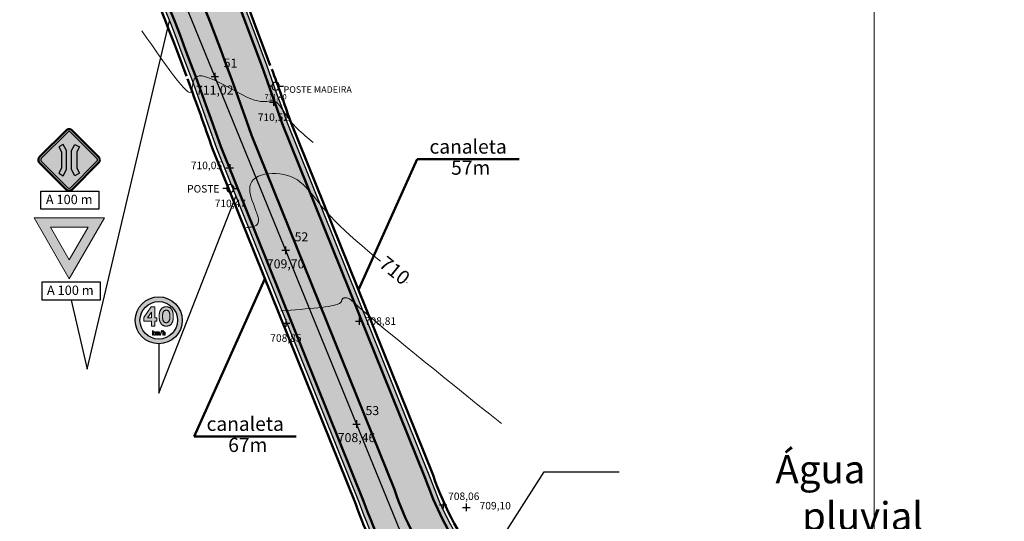
# Model space of a CAD drawing. Units: millimetres. Extents: x 319045 to 326663, y 7484257 to 7487861.
# Drawn here: x 324183 to 324288, y 7484996 to 7485050 of the extents above; entities that cross this region are included whole.
import ezdxf
from ezdxf import colors
from ezdxf.entities.mleader import LeaderData, LeaderLine
from ezdxf.enums import TextEntityAlignment as Align
from ezdxf.math import Vec2, Vec3

# ---------------------------------------------------------------- set-up
doc = ezdxf.new("R2010")
doc.units = ezdxf.units.MM
for name, pattern in [('Contínua', [0]), ('Da Camada', [0]), ('EIXO', [26.5, 10, -1.5, 1, -1.5, 1, -1.5, 10])]:
    doc.linetypes.add(name, pattern=pattern)
doc.layers.get('0').update_dxf_attribs({"linetype": 'Contínua'})
for name, color, linetype in [('$COTA', 4, 'Contínua'), ('$DESCR', 3, 'Contínua'), ('$POINT', 7, 'Contínua'), ('Cerca arame', 252, 'CERCA'), ('eixo da via pavimentada', 230, 'Contínua'), ('ESTRADAS_NAO_PAVIMENTADAS', 30, 'Contínua'), ('hachura asfalto', 252, 'Contínua'), ('LAYOUT - trecho 1', 7, 'Contínua'), ('MAPA_DE_LOCALIZACAO', 7, 'Contínua'), ('POSTE DE CONCRETO', 196, 'Contínua'), ('POSTE DE MADEIRA', 34, 'Contínua'), ('TEXTO', 8, 'Continuous'), ('Traçado geometrico', 74, 'Contínua')]:
    doc.layers.add(name, color=color, linetype=linetype)
for name, color, linetype, lineweight in [('_CURVAS001', 214, 'Contínua', 0), ('_CURVAS002', 181, 'Contínua', 0), ('canaleta de escoamento', 142, 'Contínua', 50), ('canaleta de escoamento grama', 74, 'Contínua', 50), ('faixa de divisa', 52, 'Contínua', 50), ('faixas laterais', 7, 'Contínua', 50), ('placas_impl', 7, 'Continuous', 9)]:
    doc.layers.add(name, color=color, linetype=linetype, lineweight=lineweight)
doc.layers.get('Cerca arame').off()
doc.layers.get('ESTRADAS_NAO_PAVIMENTADAS').off()
doc.styles.add('Padrão', font='simplex.shx')
doc.styles.get("Standard").update_dxf_attribs({"font": 'simplex.shx'})
doc.styles.add('TEXTO DO SELO', font='txt')
doc.linetypes.add('CERCA', pattern='A,5,-1.5,0,[2,linha.shx,S=1.5,R=0,X=0,Y=0],-2,5', length=13.5)

# ---------------------------------------------------------------- blocks, each defined once
blk = doc.blocks.new('PS_POSTE')
at = {"layer": 'MAPA_DE_LOCALIZACAO', "color": 0, "linetype": 'Da Camada'}
blk.add_line((-0.5, 0), (-1, 0), dxfattribs=at)
blk.add_lwpolyline([(0.5, 0), (0.46, 0.19), (0.35, 0.35), (0.19, 0.46), (0, 0.5), (-0.19, 0.46), (-0.35, 0.35), (-0.46, 0.19), (-0.5, 0), (-0.46, -0.19), (-0.35, -0.35), (-0.19, -0.46), (0, -0.5), (0.19, -0.46), (0.35, -0.35), (0.46, -0.19), (0.5, 0), (1, 0)], dxfattribs=at)
blk = doc.blocks.new('Poste de madeira')
at = {"xscale": 1.2, "yscale": 1.2}
blk.add_blockref('PS_POSTE', (0, 0), dxfattribs=at)
at = {"color": 154, "linetype": 'Da Camada', "style": 'Padrão'}
blk.add_attdef('1', (1.2, -1), '', height=1, dxfattribs=at)
at = {"color": 252, "linetype": 'Da Camada', "style": 'Padrão'}
blk.add_attdef('2', text='', height=1, dxfattribs=at).set_placement((0, -1.2), align=Align.TOP_CENTER)
blk = doc.blocks.new('PS_CRUZETA')
at = {"layer": 'MAPA_DE_LOCALIZACAO', "color": 0, "linetype": 'Da Camada'}
for p, q in [((-0.5, 0), (0.5, 0)), ((0, 0.5), (0, -0.5))]:
    blk.add_line(p, q, dxfattribs=at)
blk = doc.blocks.new('ESTRADA NAO PAVIMENTADA')
at = {"xscale": 0.8, "yscale": 0.8}
blk.add_blockref('PS_CRUZETA', (0, 0), dxfattribs=at)
at = {"color": 7, "linetype": 'Da Camada', "style": 'Padrão'}
blk.add_attdef('0', (1.2, 1.2), '', height=0.8, dxfattribs=at)
at = {"color": 30, "linetype": 'Da Camada', "style": 'Padrão'}
blk.add_attdef('1', (1.2, -1), '', height=0.8, dxfattribs=at)
at = {"color": 251, "linetype": 'Da Camada', "style": 'Padrão'}
blk.add_attdef('2', text='', height=0.8, dxfattribs=at).set_placement((0, -1.2), align=Align.TOP_CENTER)
blk = doc.blocks.new('POSTE')
at = {"xscale": 0.8, "yscale": 0.8}
blk.add_blockref('PS_POSTE', (0, 0), dxfattribs=at)
at = {"color": 7, "linetype": 'Da Camada', "style": 'Padrão'}
blk.add_attdef('0', (1.2, 1.2), '', height=0.8, dxfattribs=at)
at = {"color": 154, "linetype": 'Da Camada', "style": 'Padrão'}
blk.add_attdef('1', (1.2, -1), '', height=0.8, dxfattribs=at)
at = {"color": 251, "linetype": 'Da Camada', "style": 'Padrão'}
blk.add_attdef('2', text='', height=0.8, dxfattribs=at).set_placement((0, -1.2), align=Align.TOP_CENTER)
blk = doc.blocks.new('CERCA')
at = {"xscale": 0.8, "yscale": 0.8}
blk.add_blockref('PS_CRUZETA', (0, 0), dxfattribs=at)
at = {"color": 7, "linetype": 'Da Camada', "style": 'Padrão'}
blk.add_attdef('0', (1.2, 1.2), '', height=0.8, dxfattribs=at)
at = {"color": 252, "linetype": 'Da Camada', "style": 'Padrão'}
blk.add_attdef('1', (1.2, -1), '', height=0.8, dxfattribs=at)
at = {"color": 251, "linetype": 'Da Camada', "style": 'Padrão'}
blk.add_attdef('2', text='', height=0.8, dxfattribs=at).set_placement((0, -1.2), align=Align.TOP_CENTER)
blk = doc.blocks.new('STK')
blk.add_blockref('PS_CRUZETA', (0, 0))
at = {"color": 7, "linetype": 'Da Camada', "style": 'TEXTO DO SELO'}
blk.add_attdef('0', (1.2, 1.2), '', height=1.2, dxfattribs=at)
at = {"color": 3, "linetype": 'Da Camada', "style": 'TEXTO DO SELO'}
blk.add_attdef('1', (1.2, -1), '', height=1.2, dxfattribs=at)
at = {"color": 4, "linetype": 'Da Camada', "style": 'TEXTO DO SELO'}
blk.add_attdef('2', text='', height=1.2, dxfattribs=at).set_placement((0, -1.2), align=Align.TOP_CENTER)
blk = doc.blocks.new('A$C0F773456')
h = blk.add_hatch(color=40)
h.paths.add_polyline_path([(1.841, 0.073), (3.255, 1.487, 0.414214), (3.255, 1.841), (1.841, 3.255, 0.414214), (1.487, 3.255), (0.073, 1.841, 0.414214), (0.073, 1.487), (1.487, 0.073, 0.414214)])
h.paths.add_polyline_path([(1.806, 0.109), (3.22, 1.523, 0.414214), (3.22, 1.806), (1.806, 3.22, 0.414214), (1.523, 3.22), (0.109, 1.806, 0.414214), (0.109, 1.523), (1.523, 0.109, 0.414214)], flags=16)
h.paths.add_polyline_path([(1.735, 0.179, -0.414214), (1.594, 0.179), (0.179, 1.594, -0.414214), (0.179, 1.735), (1.594, 3.149, -0.414214), (1.735, 3.149), (3.149, 1.735, -0.414214), (3.149, 1.594)], flags=0)
h.paths.add_polyline_path([(1.976, 0.82), (1.798, 1.146), (1.798, 2.166), (1.976, 2.494), (2.22, 2.36), (2.077, 2.099), (2.077, 1.23), (2.219, 0.957)], flags=0)
h.paths.add_polyline_path([(1.352, 0.82), (1.109, 0.957), (1.251, 1.23), (1.251, 2.099), (1.109, 2.36), (1.352, 2.494), (1.53, 2.166), (1.53, 1.146)], flags=0)
h = blk.add_hatch(color=0)
h.paths.add_polyline_path([(3.22, 1.523, 0.414214), (3.22, 1.806), (1.806, 3.22, 0.414214), (1.523, 3.22), (0.109, 1.806, 0.414214), (0.109, 1.523), (1.523, 0.109, 0.414214), (1.806, 0.109)])
h.paths.add_polyline_path([(1.735, 0.179, -0.414214), (1.594, 0.179), (0.179, 1.594, -0.414214), (0.179, 1.735), (1.594, 3.149, -0.414214), (1.735, 3.149), (3.149, 1.735, -0.414214), (3.149, 1.594)], flags=16)
h.paths.add_polyline_path([(1.976, 0.82), (1.798, 1.146), (1.798, 2.166), (1.976, 2.494), (2.22, 2.36), (2.077, 2.099), (2.077, 1.23), (2.219, 0.957)], flags=0)
h.paths.add_polyline_path([(1.352, 0.82), (1.109, 0.957), (1.251, 1.23), (1.251, 2.099), (1.109, 2.36), (1.352, 2.494), (1.53, 2.166), (1.53, 1.146)], flags=0)
at = {"color": 0}
for points in [[(1.841, 0.073), (3.255, 1.487, 0.414214), (3.255, 1.841), (1.841, 3.255, 0.414214), (1.487, 3.255), (0.073, 1.841, 0.414214), (0.073, 1.487), (1.487, 0.073, 0.414214)], [(1.806, 0.109), (3.22, 1.523, 0.414214), (3.22, 1.806), (1.806, 3.22, 0.414214), (1.523, 3.22), (0.109, 1.806, 0.414214), (0.109, 1.523), (1.523, 0.109, 0.414214)], [(1.735, 0.179), (3.149, 1.594, 0.414214), (3.149, 1.735), (1.735, 3.149, 0.414214), (1.594, 3.149), (0.179, 1.735, 0.414214), (0.179, 1.594), (1.594, 0.179, 0.414214)]]:
    blk.add_lwpolyline(points, format="xyb", close=True, dxfattribs=at)
for points in [[(1.109, 0.957), (1.352, 0.82), (1.53, 1.146), (1.53, 2.166), (1.352, 2.494), (1.109, 2.36), (1.251, 2.099), (1.251, 1.23)], [(2.219, 0.957), (1.976, 0.82), (1.798, 1.146), (1.798, 2.166), (1.976, 2.494), (2.22, 2.36), (2.077, 2.099), (2.077, 1.23)]]:
    blk.add_lwpolyline(points, close=True, dxfattribs=at)
blk = doc.blocks.new('R_02')
h = blk.add_hatch(color=1)
h.paths.add_polyline_path([(0.375, 0.21), (-0.375, 0.21), (0, -0.44)])
h.paths.add_polyline_path([(0.202, 0.11), (-0.202, 0.11), (0, -0.24)], flags=16)
at = {"color": 1}
for points in [[(0.375, 0.21), (-0.375, 0.21), (0, -0.44)], [(0.202, 0.11), (-0.202, 0.11), (0, -0.24)]]:
    blk.add_lwpolyline(points, close=True, dxfattribs=at)
blk = doc.blocks.new('A$C592A0006')
h = blk.add_hatch(color=1)
edge = h.paths.add_edge_path()
edge.add_arc((1.25, 1.25), 1.25, 0, 360)
edge = h.paths.add_edge_path(flags=17)
edge.add_arc((1.25, 1.25), 1, 0, 360)
h = blk.add_hatch(color=256)
h.paths.add_polyline_path([(1.039, 1.198), (1.145, 1.198), (1.145, 1.379), (1.039, 1.379), (1.039, 1.964), (0.84, 1.964), (0.459, 1.391), (0.459, 1.198), (0.858, 1.198), (0.858, 0.944), (1.039, 0.944)])
h.paths.add_polyline_path([(0.858, 1.379), (0.858, 1.692), (0.653, 1.379)], flags=16)
h = blk.add_hatch(color=256)
h.paths.add_polyline_path([(1.31, 1.191), (1.317, 1.174), (1.323, 1.158), (1.33, 1.142), (1.338, 1.127), (1.346, 1.112), (1.354, 1.098), (1.363, 1.085), (1.372, 1.072), (1.383, 1.058), (1.396, 1.043), (1.409, 1.03), (1.422, 1.017), (1.436, 1.006), (1.451, 0.995), (1.466, 0.985), (1.482, 0.976), (1.498, 0.969), (1.515, 0.962), (1.533, 0.956), (1.551, 0.95), (1.569, 0.946), (1.588, 0.943), (1.608, 0.941), (1.628, 0.939), (1.649, 0.939), (1.658, 0.939), (1.679, 0.94), (1.7, 0.941), (1.72, 0.944), (1.739, 0.947), (1.758, 0.951), (1.776, 0.957), (1.793, 0.963), (1.81, 0.97), (1.826, 0.978), (1.842, 0.986), (1.856, 0.996), (1.871, 1.007), (1.884, 1.018), (1.897, 1.031), (1.909, 1.044), (1.921, 1.058), (1.932, 1.074), (1.938, 1.082), (1.946, 1.096), (1.954, 1.11), (1.962, 1.124), (1.969, 1.139), (1.976, 1.155), (1.982, 1.171), (1.988, 1.188), (1.993, 1.205), (1.998, 1.223), (2.003, 1.241), (2.007, 1.26), (2.01, 1.28), (2.014, 1.3), (2.016, 1.32), (2.019, 1.341), (2.021, 1.363), (2.022, 1.385), (2.023, 1.408), (2.024, 1.431), (2.024, 1.455), (2.024, 1.471), (2.024, 1.495), (2.023, 1.518), (2.021, 1.54), (2.019, 1.562), (2.017, 1.583), (2.014, 1.603), (2.011, 1.623), (2.008, 1.643), (2.004, 1.662), (1.999, 1.681), (1.994, 1.699), (1.989, 1.716), (1.983, 1.733), (1.977, 1.749), (1.97, 1.765), (1.963, 1.78), (1.956, 1.795), (1.948, 1.809), (1.939, 1.823), (1.93, 1.836), (1.927, 1.84), (1.916, 1.855), (1.904, 1.869), (1.891, 1.882), (1.878, 1.894), (1.864, 1.905), (1.85, 1.915), (1.835, 1.924), (1.819, 1.933), (1.802, 1.94), (1.785, 1.947), (1.768, 1.953), (1.749, 1.958), (1.731, 1.962), (1.711, 1.965), (1.691, 1.967), (1.67, 1.968), (1.649, 1.969), (1.644, 1.969), (1.623, 1.968), (1.602, 1.967), (1.582, 1.965), (1.563, 1.961), (1.544, 1.957), (1.526, 1.952), (1.509, 1.946), (1.492, 1.939), (1.476, 1.931), (1.46, 1.923), (1.445, 1.913), (1.43, 1.902), (1.416, 1.891), (1.403, 1.879), (1.39, 1.865), (1.378, 1.851), (1.367, 1.836), (1.36, 1.826), (1.351, 1.813), (1.343, 1.799), (1.335, 1.784), (1.328, 1.769), (1.321, 1.753), (1.315, 1.737), (1.309, 1.721), (1.303, 1.703), (1.298, 1.686), (1.293, 1.667), (1.289, 1.649), (1.285, 1.629), (1.282, 1.609), (1.279, 1.589), (1.277, 1.568), (1.275, 1.546), (1.273, 1.524), (1.272, 1.502), (1.271, 1.478), (1.271, 1.455), (1.271, 1.433), (1.272, 1.41), (1.273, 1.387), (1.275, 1.365), (1.277, 1.344), (1.28, 1.323), (1.283, 1.302), (1.286, 1.282), (1.29, 1.263), (1.295, 1.244), (1.299, 1.226), (1.305, 1.208)])
h.paths.add_polyline_path([(1.452, 1.473), (1.455, 1.538), (1.462, 1.598), (1.477, 1.66), (1.504, 1.717), (1.542, 1.758), (1.589, 1.782), (1.646, 1.79), (1.704, 1.783), (1.753, 1.762), (1.792, 1.723), (1.814, 1.675), (1.828, 1.627), (1.838, 1.569), (1.843, 1.501), (1.844, 1.434), (1.841, 1.369), (1.831, 1.297), (1.811, 1.231), (1.78, 1.178), (1.739, 1.141), (1.688, 1.121), (1.623, 1.119), (1.567, 1.136), (1.524, 1.168), (1.493, 1.214), (1.474, 1.262), (1.461, 1.317), (1.454, 1.381), (1.451, 1.444), (1.453, 1.513), (1.459, 1.579), (1.472, 1.644), (1.495, 1.702), (1.528, 1.746), (1.572, 1.776), (1.626, 1.789), (1.687, 1.787), (1.739, 1.77), (1.78, 1.738), (1.807, 1.694), (1.824, 1.644), (1.835, 1.591), (1.841, 1.538), (1.844, 1.477), (1.843, 1.411), (1.839, 1.35), (1.827, 1.28), (1.804, 1.214), (1.767, 1.163), (1.723, 1.133), (1.665, 1.118), (1.601, 1.123), (1.552, 1.145), (1.51, 1.185), (1.484, 1.233), (1.469, 1.281), (1.458, 1.336), (1.452, 1.405)], flags=16)
for points in [[(0.954, 0.586), (0.954, 0.7), (0.914, 0.676), (0.914, 0.466), (0.954, 0.466), (0.954, 0.525), (0.967, 0.541), (1.004, 0.466), (1.048, 0.466), (0.995, 0.573), (1.044, 0.633), (0.993, 0.633)], [(1.113, 0.585), (1.12, 0.596), (1.125, 0.599), (1.138, 0.602), (1.144, 0.602), (1.156, 0.596), (1.16, 0.588), (1.163, 0.573), (1.163, 0.466), (1.202, 0.466), (1.202, 0.574), (1.203, 0.583), (1.208, 0.594), (1.217, 0.601), (1.229, 0.603), (1.235, 0.603), (1.246, 0.598), (1.252, 0.588), (1.254, 0.574), (1.254, 0.466), (1.294, 0.466), (1.294, 0.58), (1.293, 0.59), (1.29, 0.604), (1.285, 0.616), (1.277, 0.626), (1.272, 0.631), (1.26, 0.637), (1.247, 0.641), (1.232, 0.643), (1.232, 0.643), (1.217, 0.642), (1.204, 0.639), (1.197, 0.636), (1.187, 0.627), (1.176, 0.636), (1.164, 0.641), (1.151, 0.643), (1.15, 0.643), (1.135, 0.641), (1.122, 0.636), (1.112, 0.629), (1.112, 0.64), (1.072, 0.64), (1.072, 0.466), (1.112, 0.466), (1.112, 0.574)], [(1.435, 0.712), (1.402, 0.712), (1.317, 0.451), (1.35, 0.451)], [(1.459, 0.466), (1.498, 0.466), (1.498, 0.574), (1.5, 0.583), (1.507, 0.595), (1.511, 0.599), (1.524, 0.603), (1.53, 0.602), (1.542, 0.594), (1.546, 0.587), (1.549, 0.574), (1.549, 0.466), (1.589, 0.466), (1.589, 0.578), (1.588, 0.591), (1.585, 0.604), (1.581, 0.613), (1.574, 0.624), (1.568, 0.63), (1.556, 0.638), (1.549, 0.64), (1.535, 0.642), (1.52, 0.641), (1.508, 0.635), (1.498, 0.627), (1.498, 0.7), (1.459, 0.675)]]:
    blk.add_hatch(color=256).paths.add_polyline_path(points)
at = {"color": 7, "lineweight": 0}
for points in [[(1.039, 1.964), (0.84, 1.964), (0.459, 1.391), (0.459, 1.198), (0.858, 1.198), (0.858, 0.944), (1.039, 0.944), (1.039, 1.198), (1.145, 1.198), (1.145, 1.379), (1.039, 1.379)], [(0.858, 1.379), (0.653, 1.379), (0.858, 1.692)], [(0.858, 1.692), (0.858, 1.379), (0.653, 1.379), (0.858, 1.379)], [(1.039, 1.379), (1.039, 1.964)], [(1.649, 1.969), (1.645, 1.969), (1.644, 1.969), (1.623, 1.968), (1.602, 1.967), (1.582, 1.965), (1.563, 1.961), (1.544, 1.957), (1.526, 1.952), (1.509, 1.946), (1.492, 1.939), (1.476, 1.931), (1.46, 1.923), (1.445, 1.913), (1.43, 1.902), (1.416, 1.891), (1.403, 1.879), (1.39, 1.865), (1.378, 1.851), (1.367, 1.836), (1.36, 1.826), (1.351, 1.813), (1.343, 1.799), (1.335, 1.784), (1.328, 1.769), (1.321, 1.753), (1.315, 1.737), (1.309, 1.721), (1.303, 1.703), (1.298, 1.686), (1.293, 1.667), (1.289, 1.649), (1.285, 1.629), (1.282, 1.609), (1.279, 1.589), (1.277, 1.568), (1.275, 1.546), (1.273, 1.524), (1.272, 1.502), (1.271, 1.478), (1.271, 1.455), (1.271, 1.433), (1.272, 1.41), (1.273, 1.387), (1.275, 1.365), (1.277, 1.344), (1.28, 1.323), (1.283, 1.302), (1.286, 1.282), (1.29, 1.263), (1.295, 1.244), (1.299, 1.226), (1.305, 1.208), (1.31, 1.191), (1.317, 1.174), (1.323, 1.158), (1.33, 1.142), (1.338, 1.127), (1.346, 1.112)], [(1.346, 1.112), (1.354, 1.098), (1.363, 1.085), (1.372, 1.072), (1.383, 1.058), (1.396, 1.043), (1.409, 1.03), (1.422, 1.017), (1.436, 1.006), (1.451, 0.995), (1.466, 0.985), (1.482, 0.976), (1.498, 0.969), (1.515, 0.962), (1.533, 0.956), (1.551, 0.95), (1.569, 0.946), (1.588, 0.943), (1.608, 0.941), (1.628, 0.939), (1.649, 0.939), (1.652, 0.939), (1.658, 0.939), (1.679, 0.94), (1.7, 0.941), (1.72, 0.944), (1.739, 0.947), (1.758, 0.951), (1.776, 0.957), (1.793, 0.963), (1.81, 0.97), (1.826, 0.978), (1.842, 0.986), (1.856, 0.996), (1.871, 1.007), (1.884, 1.018), (1.897, 1.031), (1.909, 1.044), (1.921, 1.058), (1.932, 1.074), (1.938, 1.082), (1.946, 1.096), (1.954, 1.11), (1.962, 1.124), (1.969, 1.139), (1.976, 1.155), (1.982, 1.171), (1.988, 1.188), (1.993, 1.205), (1.998, 1.223), (2.003, 1.241), (2.007, 1.26), (2.01, 1.28), (2.014, 1.3), (2.016, 1.32), (2.019, 1.341), (2.021, 1.363), (2.022, 1.385), (2.023, 1.408), (2.024, 1.431), (2.024, 1.455), (2.024, 1.471), (2.024, 1.495), (2.023, 1.518), (2.021, 1.54), (2.019, 1.562), (2.017, 1.583), (2.014, 1.603), (2.011, 1.623), (2.008, 1.643), (2.004, 1.662), (1.999, 1.681), (1.994, 1.699), (1.989, 1.716), (1.983, 1.733), (1.977, 1.749), (1.97, 1.765), (1.963, 1.78), (1.956, 1.795)], [(1.649, 1.12), (1.64, 1.12), (1.621, 1.122), (1.602, 1.125), (1.585, 1.13), (1.568, 1.138), (1.553, 1.147), (1.539, 1.158), (1.525, 1.17), (1.513, 1.185), (1.501, 1.201), (1.498, 1.207), (1.491, 1.219), (1.485, 1.233), (1.479, 1.248), (1.474, 1.264), (1.469, 1.281), (1.465, 1.299), (1.462, 1.318), (1.459, 1.338), (1.456, 1.359), (1.454, 1.381), (1.453, 1.404), (1.452, 1.428), (1.452, 1.453), (1.452, 1.465), (1.452, 1.49), (1.453, 1.513), (1.455, 1.536), (1.457, 1.557), (1.46, 1.578), (1.463, 1.598), (1.467, 1.616), (1.471, 1.634), (1.475, 1.65), (1.481, 1.666), (1.486, 1.68), (1.493, 1.694), (1.5, 1.707), (1.505, 1.716), (1.517, 1.731), (1.529, 1.744), (1.543, 1.756), (1.557, 1.766), (1.573, 1.774), (1.59, 1.78), (1.609, 1.785), (1.628, 1.787), (1.649, 1.788)], [(1.956, 1.795), (1.948, 1.809), (1.939, 1.823), (1.93, 1.836), (1.927, 1.84), (1.916, 1.855), (1.904, 1.869), (1.891, 1.882), (1.878, 1.894), (1.864, 1.905), (1.85, 1.915), (1.835, 1.924), (1.819, 1.933), (1.802, 1.94), (1.785, 1.947), (1.768, 1.953), (1.749, 1.958), (1.731, 1.962), (1.711, 1.965), (1.691, 1.967), (1.67, 1.968), (1.649, 1.969)], [(1.649, 1.788), (1.664, 1.788), (1.684, 1.786), (1.703, 1.782), (1.721, 1.776), (1.737, 1.769), (1.752, 1.76), (1.766, 1.749), (1.778, 1.737), (1.789, 1.723), (1.799, 1.707), (1.802, 1.701), (1.808, 1.688), (1.814, 1.674), (1.819, 1.659), (1.823, 1.643), (1.828, 1.626), (1.831, 1.608), (1.835, 1.589), (1.837, 1.569), (1.84, 1.548), (1.841, 1.525), (1.842, 1.502), (1.843, 1.478), (1.844, 1.453), (1.843, 1.442), (1.843, 1.417), (1.842, 1.394), (1.84, 1.371), (1.838, 1.35), (1.835, 1.329), (1.832, 1.309), (1.828, 1.291), (1.824, 1.273), (1.819, 1.257), (1.813, 1.241), (1.807, 1.227), (1.801, 1.214), (1.794, 1.201), (1.79, 1.195), (1.778, 1.179), (1.766, 1.165), (1.752, 1.153), (1.738, 1.143), (1.722, 1.135), (1.705, 1.128), (1.687, 1.123), (1.668, 1.121), (1.649, 1.12)], [(0.954, 0.7), (0.914, 0.676), (0.914, 0.466), (0.954, 0.466), (0.954, 0.525), (0.967, 0.541)], [(0.954, 0.586), (0.954, 0.7)], [(1.044, 0.633), (0.993, 0.633), (0.954, 0.586)], [(0.967, 0.541), (1.004, 0.466), (1.048, 0.466), (0.995, 0.573)], [(0.967, 0.541), (1.004, 0.466), (1.048, 0.466), (0.995, 0.573)], [(0.995, 0.573), (1.044, 0.633)], [(1.112, 0.64), (1.072, 0.64), (1.072, 0.466), (1.112, 0.466), (1.112, 0.574), (1.113, 0.585), (1.12, 0.596), (1.125, 0.599), (1.138, 0.602)], [(1.151, 0.643), (1.15, 0.643), (1.135, 0.641), (1.122, 0.636), (1.112, 0.629)], [(1.112, 0.629), (1.112, 0.64)], [(1.138, 0.602), (1.144, 0.602), (1.156, 0.596), (1.16, 0.588), (1.163, 0.573), (1.163, 0.466), (1.202, 0.466), (1.202, 0.574), (1.203, 0.583), (1.208, 0.594), (1.217, 0.601), (1.229, 0.603)], [(1.138, 0.602), (1.144, 0.602), (1.156, 0.596), (1.16, 0.588), (1.163, 0.573), (1.163, 0.466), (1.202, 0.466), (1.202, 0.574), (1.203, 0.583), (1.208, 0.594), (1.217, 0.601), (1.229, 0.603)], [(1.187, 0.627), (1.176, 0.636), (1.164, 0.641), (1.151, 0.643)], [(1.232, 0.643), (1.232, 0.643), (1.217, 0.642), (1.204, 0.639), (1.197, 0.636), (1.187, 0.627)], [(1.229, 0.603), (1.235, 0.603), (1.246, 0.598), (1.252, 0.588), (1.254, 0.574), (1.254, 0.466), (1.294, 0.466), (1.294, 0.58), (1.293, 0.59), (1.29, 0.604)], [(1.229, 0.603), (1.235, 0.603), (1.246, 0.598), (1.252, 0.588), (1.254, 0.574), (1.254, 0.466), (1.294, 0.466), (1.294, 0.58), (1.293, 0.59), (1.29, 0.604)], [(1.277, 0.626), (1.272, 0.631), (1.26, 0.637), (1.247, 0.641), (1.232, 0.643)], [(1.29, 0.604), (1.285, 0.616), (1.277, 0.626)], [(1.498, 0.7), (1.459, 0.675), (1.459, 0.466), (1.498, 0.466), (1.498, 0.574), (1.5, 0.583), (1.507, 0.595), (1.511, 0.599), (1.524, 0.603)], [(1.498, 0.627), (1.498, 0.7)], [(1.535, 0.642), (1.52, 0.641), (1.508, 0.635), (1.498, 0.627)], [(1.524, 0.603), (1.53, 0.602), (1.542, 0.594), (1.546, 0.587), (1.549, 0.574), (1.549, 0.466), (1.589, 0.466), (1.589, 0.578), (1.588, 0.591), (1.585, 0.604)], [(1.524, 0.603), (1.53, 0.602), (1.542, 0.594), (1.546, 0.587), (1.549, 0.574), (1.549, 0.466), (1.589, 0.466), (1.589, 0.578), (1.588, 0.591), (1.585, 0.604)], [(1.574, 0.624), (1.568, 0.63), (1.556, 0.638), (1.549, 0.64), (1.535, 0.642)], [(1.585, 0.604), (1.581, 0.613), (1.574, 0.624)]]:
    blk.add_lwpolyline(points, dxfattribs=at)
blk.add_lwpolyline([(1.317, 0.451), (1.402, 0.712), (1.435, 0.712), (1.35, 0.451), (1.317, 0.451)], close=True, dxfattribs=at)
at = {"color": 1}
for radius in [1.25, 1]:
    blk.add_circle((1.25, 1.25), radius, dxfattribs=at)

msp = doc.modelspace()

# ---------------------------------------------------------------- hatches: boundary and pattern name
at = {"layer": 'hachura asfalto'}
h = msp.add_hatch(color=256, dxfattribs=at)
h.dxf.hatch_style = 1
h.paths.add_polyline_path([(324140.411, 7485160.485, -0.0039255), (324119.389, 7485189.357, -0.0098913), (324094.494, 7485225.12), (324090.131, 7485217.258, 0.0089573), (324112.899, 7485184.679, 0.003924), (324133.988, 7485155.715, -0.0035949), (324162.753, 7485116.519, -0.0258567), (324184.547, 7485082.311, -0.0337971), (324204.251, 7485035.912), (324219.476, 7484998.127, 0.1330909), (324232.257, 7484979.484), (324244.101, 7484969.519), (324249.252, 7484975.64), (324237.77, 7484985.3, -0.1374681), (324226.97, 7485000.935), (324211.744, 7485038.721, 0.0337895), (324191.599, 7485086.094, 0.0259901), (324169.253, 7485121.184, 0.003596)])

# ---------------------------------------------------------------- linework, layer by layer
for p, q in [((324190.47, 7485012.352), (324199.243, 7485049.488)), ((324198.133, 7485009.805), (324206.317, 7485030.786)), ((324188.768, 7485019.737), (324190.47, 7485012.352)), ((324198.111, 7485015.076), (324198.133, 7485009.805))]:
    msp.add_line(p, q)
for points in [[(324185.557, 7485031.347), (324191.743, 7485031.347), (324191.743, 7485029.414), (324185.557, 7485029.414)], [(324185.674, 7485021.669), (324191.861, 7485021.669), (324191.861, 7485019.737), (324185.674, 7485019.737)]]:
    msp.add_lwpolyline(points, close=True)
at = {"layer": '_CURVAS001', "linetype": 'Da Camada'}
for points in [[(324221.744, 7485023.865), (324221.065, 7485024.426), (324220.395, 7485024.987), (324219.745, 7485025.54), (324219.118, 7485026.084), (324218.518, 7485026.618), (324217.948, 7485027.141), (324217.41, 7485027.651), (324216.909, 7485028.146), (324216.448, 7485028.627), (324216.027, 7485029.091), (324215.642, 7485029.537), (324215.287, 7485029.963), (324214.957, 7485030.37), (324214.646, 7485030.755), (324214.349, 7485031.116), (324214.061, 7485031.453), (324213.775, 7485031.765), (324213.487, 7485032.05), (324213.191, 7485032.306), (324212.881, 7485032.533), (324212.553, 7485032.729), (324212.2, 7485032.893), (324211.823, 7485033.024), (324211.428, 7485033.123), (324211.022, 7485033.19), (324210.612, 7485033.224), (324210.205, 7485033.227), (324209.808, 7485033.198), (324209.429, 7485033.138), (324209.074, 7485033.047), (324208.75, 7485032.926), (324208.464, 7485032.774), (324208.223, 7485032.592), (324208.035, 7485032.38), (324207.905, 7485032.138), (324207.833, 7485031.87), (324207.811, 7485031.581), (324207.831, 7485031.274), (324207.887, 7485030.955), (324207.97, 7485030.629), (324208.073, 7485030.301), (324208.189, 7485029.975), (324208.311, 7485029.656), (324208.43, 7485029.35), (324208.539, 7485029.06), (324208.631, 7485028.792), (324208.698, 7485028.551), (324208.735, 7485028.34), (324208.739, 7485028.16), (324208.715, 7485028.008), (324208.664, 7485027.881), (324208.589, 7485027.777), (324208.494, 7485027.694), (324208.38, 7485027.628), (324208.25, 7485027.577), (324208.108, 7485027.539), (324207.954, 7485027.511), (324207.793, 7485027.491), (324207.626, 7485027.475), (324207.457, 7485027.463)], [(324224.595, 7485021.553), (324224.518, 7485021.615)]]:
    msp.add_lwpolyline(points, dxfattribs=at)
at = {"layer": '_CURVAS002', "linetype": 'Da Camada'}
for points in [[(324214.569, 7485036.54), (324214.35, 7485036.717), (324214.132, 7485036.894), (324213.915, 7485037.072), (324213.7, 7485037.252), (324213.488, 7485037.434), (324213.279, 7485037.619), (324213.074, 7485037.808), (324212.874, 7485038), (324212.679, 7485038.197), (324212.49, 7485038.399), (324212.307, 7485038.606), (324212.132, 7485038.82), (324211.965, 7485039.04), (324211.805, 7485039.263), (324211.651, 7485039.486), (324211.504, 7485039.706), (324211.363, 7485039.919), (324211.227, 7485040.122), (324211.095, 7485040.31), (324210.967, 7485040.482), (324210.842, 7485040.634), (324210.72, 7485040.762), (324210.6, 7485040.862), (324210.482, 7485040.932), (324210.364, 7485040.969), (324210.242, 7485040.98), (324210.114, 7485040.97), (324209.974, 7485040.949), (324209.818, 7485040.922), (324209.642, 7485040.897), (324209.443, 7485040.881), (324209.215, 7485040.881), (324208.954, 7485040.904), (324208.658, 7485040.958), (324208.32, 7485041.05), (324207.938, 7485041.187), (324207.509, 7485041.373), (324207.041, 7485041.6), (324206.544, 7485041.856), (324206.028, 7485042.13), (324205.503, 7485042.412), (324204.98, 7485042.69), (324204.467, 7485042.952), (324203.976, 7485043.187), (324203.517, 7485043.385), (324203.099, 7485043.533), (324202.732, 7485043.621), (324202.427, 7485043.637), (324202.19, 7485043.575), (324202.014, 7485043.445), (324201.888, 7485043.264), (324201.802, 7485043.047), (324201.744, 7485042.811), (324201.705, 7485042.57), (324201.673, 7485042.341), (324201.637, 7485042.139), (324201.587, 7485041.981), (324201.513, 7485041.881), (324201.403, 7485041.856), (324201.246, 7485041.922), (324201.035, 7485042.089), (324200.773, 7485042.354), (324200.462, 7485042.708), (324200.109, 7485043.141), (324199.718, 7485043.645), (324199.294, 7485044.211), (324198.841, 7485044.83), (324198.365, 7485045.493), (324197.869, 7485046.192), (324197.36, 7485046.917), (324196.84, 7485047.66), (324196.316, 7485048.412)], [(324234.621, 7485006.565), (324233.387, 7485007.559), (324232.162, 7485008.547), (324230.951, 7485009.523), (324229.762, 7485010.483), (324228.602, 7485011.419), (324227.48, 7485012.327), (324226.401, 7485013.201), (324225.374, 7485014.035), (324224.406, 7485014.823), (324223.504, 7485015.559), (324222.676, 7485016.239), (324221.929, 7485016.856), (324221.27, 7485017.404), (324220.702, 7485017.881), (324220.22, 7485018.291), (324219.815, 7485018.64), (324219.479, 7485018.933), (324219.205, 7485019.175), (324218.986, 7485019.371), (324218.812, 7485019.527), (324218.678, 7485019.648), (324218.575, 7485019.74), (324218.495, 7485019.807), (324218.43, 7485019.855), (324218.374, 7485019.89), (324218.318, 7485019.916), (324218.258, 7485019.937), (324218.196, 7485019.953), (324218.131, 7485019.963), (324218.066, 7485019.969), (324218.002, 7485019.969), (324217.939, 7485019.964), (324217.879, 7485019.955), (324217.823, 7485019.941), (324217.772, 7485019.921), (324217.726, 7485019.897), (324217.688, 7485019.869), (324217.659, 7485019.835), (324217.638, 7485019.797), (324217.625, 7485019.754), (324217.614, 7485019.708), (324217.602, 7485019.658), (324217.585, 7485019.606), (324217.558, 7485019.551), (324217.517, 7485019.495), (324217.458, 7485019.438), (324217.376, 7485019.38), (324217.268, 7485019.322), (324217.128, 7485019.265), (324216.953, 7485019.209), (324216.739, 7485019.155), (324216.481, 7485019.102), (324216.182, 7485019.052), (324215.844, 7485019.003), (324215.471, 7485018.957), (324215.067, 7485018.912), (324214.635, 7485018.868), (324214.179, 7485018.826), (324213.701, 7485018.785), (324213.206, 7485018.744), (324212.697, 7485018.705), (324212.178, 7485018.665), (324211.652, 7485018.627), (324211.122, 7485018.588)]]:
    msp.add_lwpolyline(points, dxfattribs=at)
at = {"layer": 'canaleta de escoamento'}
for p, q in [((324219.39, 7485020.816), (324225.642, 7485034.746)), ((324225.642, 7485034.746), (324236.519, 7485034.746)), ((324209.427, 7485021.997), (324201.888, 7485005.199)), ((324201.888, 7485005.199), (324212.765, 7485005.199))]:
    msp.add_line(p, q, dxfattribs=at)
for points in [[(324210.172, 7485044.328, -0.0038008), (324212.119, 7485038.861), (324227.345, 7485001.075, 0.0811033), (324232.653, 7484991.191, 0.0811033)], [(324201.171, 7485043.306, -0.0053667), (324203.876, 7485035.771), (324219.102, 7484997.986, 0.1082783), (324228.896, 7484982.092, 0.1082783)]]:
    msp.add_lwpolyline(points, format="xyb", dxfattribs=at)
at = {"layer": 'canaleta de escoamento grama'}
for points in [[(324170.627, 7485119.937, -0.0247836), (324191.877, 7485086.389, -0.0297751), (324209.988, 7485044.734, -0.0297751)], [(324163.294, 7485115.066, -0.0248956), (324184.194, 7485082.122, -0.0282113), (324201.06, 7485043.605)]]:
    msp.add_lwpolyline(points, format="xyb", dxfattribs=at)
at = {"layer": 'eixo da via pavimentada'}
for points in [[(324191.599, 7485086.094, -0.0337895), (324211.744, 7485038.721), (324226.97, 7485000.935, 0.1342141), (324237.425, 7484985.59), (324249.252, 7484975.64)], [(324184.547, 7485082.311, -0.0337971), (324204.251, 7485035.912), (324219.476, 7484998.127, 0.1330909), (324232.257, 7484979.484), (324244.101, 7484969.519)]]:
    msp.add_lwpolyline(points, format="xyb", dxfattribs=at)
at = {"layer": 'eixo da via pavimentada', "linetype": 'EIXO'}
msp.add_lwpolyline([(324188.073, 7485084.203, -0.0337934), (324207.998, 7485037.316), (324223.222, 7484999.533, 0.1336094), (324234.841, 7484982.537), (324246.676, 7484972.58)], format="xyb", dxfattribs=at)
at = {"layer": 'faixa de divisa'}
msp.add_lwpolyline([(324188.073, 7485084.203, -0.0337934), (324207.998, 7485037.316), (324223.222, 7484999.533, 0.1336094), (324234.841, 7484982.537), (324246.676, 7484972.58)], format="xyb", dxfattribs=at)
at = {"layer": 'faixas laterais'}
for points in [[(324191.158, 7485085.857, -0.03379), (324211.276, 7485038.545), (324226.501, 7485000.76, 0.134133), (324237.102, 7484985.209), (324248.93, 7484975.258)], [(324184.988, 7485082.548, -0.0337966), (324204.72, 7485036.087), (324219.944, 7484998.303, 0.1331517), (324232.58, 7484979.866), (324244.423, 7484969.901)]]:
    msp.add_lwpolyline(points, format="xyb", dxfattribs=at)
at = {"layer": 'LAYOUT - trecho 1', "color": 252, "lineweight": 0}
msp.add_line((324274.352, 7484878.301), (324274.352, 7485801.614), dxfattribs=at)
at = {"layer": 'Traçado geometrico', "linetype": 'Da Camada'}
msp.add_lwpolyline([(323951.625, 7485284.965), (323963.535, 7485280.159), (324020.114, 7485300.876), (324040.114, 7485300.876), (324053.737, 7485286.234), (324078.392, 7485240.937), (324184.908, 7485090.558), (324224.197, 7484994.225), (324251.513, 7484969.325), (324368.578, 7484905.235)], dxfattribs=at)

# ---------------------------------------------------------------- block references
at = {"xscale": 2, "yscale": 2, "zscale": 2}
for name, p in [('A$C0F773456', (324185.231, 7485031.339)), ('A$C592A0006', (324195.611, 7485015.076))]:
    msp.add_blockref(name, p, dxfattribs=at)
at = {"layer": 'Cerca arame', "linetype": 'Da Camada'}
ref = msp.add_blockref('CERCA', (324230.88, 7484997.639), dxfattribs=at)
ref.add_attrib('2', '709,10', dxfattribs={"layer": '$COTA', "color": 251, "linetype": 'Da Camada', "height": 0.8, "style": 'Padrão'}).set_placement((324233.965, 7484998.219), align=Align.TOP_CENTER)
at = {"layer": 'ESTRADAS_NAO_PAVIMENTADAS', "linetype": 'Da Camada'}
ref = msp.add_blockref('ESTRADA NAO PAVIMENTADA', (324210.325, 7485040.817), dxfattribs=at)
ref.add_attrib('2', '710,52', dxfattribs={"layer": '$COTA', "color": 251, "linetype": 'Da Camada', "height": 0.8, "style": 'Padrão'}).set_placement((324210.325, 7485039.617), align=Align.TOP_CENTER)
ref = msp.add_blockref('ESTRADA NAO PAVIMENTADA', (324205.671, 7485033.816), dxfattribs=at)
ref.add_attrib('2', '710,05', dxfattribs={"layer": '$COTA', "color": 251, "linetype": 'Da Camada', "height": 0.8, "style": 'Padrão'}).set_placement((324203.194, 7485034.48), align=Align.TOP_CENTER)
ref = msp.add_blockref('ESTRADA NAO PAVIMENTADA', (324219.468, 7485017.477), dxfattribs=at)
ref.add_attrib('2', '708,81', dxfattribs={"layer": '$COTA', "color": 251, "linetype": 'Da Camada', "height": 0.8, "style": 'Padrão'}).set_placement((324221.735, 7485017.892), align=Align.TOP_CENTER)
ref = msp.add_blockref('ESTRADA NAO PAVIMENTADA', (324211.661, 7485017.284), dxfattribs=at)
ref.add_attrib('2', '708,85', dxfattribs={"layer": '$COTA', "color": 251, "linetype": 'Da Camada', "height": 0.8, "style": 'Padrão'}).set_placement((324211.661, 7485016.084), align=Align.TOP_CENTER)
ref = msp.add_blockref('ESTRADA NAO PAVIMENTADA', (324228.422, 7484997.905), dxfattribs=at)
ref.add_attrib('2', '708,06', dxfattribs={"layer": '$COTA', "color": 251, "linetype": 'Da Camada', "height": 0.8, "style": 'Padrão'}).set_placement((324230.61, 7484999.221), align=Align.TOP_CENTER)
at = {"layer": 'placas_impl', "xscale": 10, "yscale": 10, "zscale": 10}
msp.add_blockref('R_02', (324188.578, 7485026.408), dxfattribs=at)
at = {"layer": 'POSTE DE CONCRETO', "linetype": 'Da Camada'}
ref = msp.add_blockref('POSTE', (324205.735, 7485031.634), dxfattribs=at)
ref.add_attrib('1', 'POSTE', (324201.134, 7485031.191), dxfattribs={"layer": '$DESCR', "color": 154, "linetype": 'Da Camada', "height": 0.8, "style": 'Padrão'})
ref.add_attrib('2', '710,47', dxfattribs={"layer": '$COTA', "color": 251, "linetype": 'Da Camada', "height": 0.8, "style": 'Padrão'}).set_placement((324205.735, 7485030.434), align=Align.TOP_CENTER)
at = {"layer": 'POSTE DE MADEIRA', "linetype": 'Da Camada'}
ref = msp.add_blockref('Poste de madeira', (324210.569, 7485042.521), dxfattribs=dict(at, xscale=0.7, yscale=0.7, zscale=0.7))
ref.add_attrib('1', 'POSTE MADEIRA', (324211.409, 7485041.821), dxfattribs={"layer": '$DESCR', "color": 154, "linetype": 'Da Camada', "height": 0.7, "style": 'Padrão'})
ref.add_attrib('2', '711,40', dxfattribs={"layer": '$COTA', "color": 251, "linetype": 'Da Camada', "height": 0.56, "style": 'Padrão'}).set_placement((324210.569, 7485041.681), align=Align.TOP_CENTER)
at = {"layer": 'Traçado geometrico', "color": 4, "linetype": 'Da Camada'}
ref = msp.add_blockref('STK', (324204.078, 7485043.554), dxfattribs=dict(at, xscale=0.8, yscale=0.8, zscale=0.8))
ref.add_attrib('0', '51', (324205.038, 7485044.514), dxfattribs={"layer": '$POINT', "color": 7, "linetype": 'Da Camada', "height": 0.96, "style": 'TEXTO DO SELO'})
ref.add_attrib('2', '711,02', dxfattribs={"layer": '$COTA', "color": 4, "linetype": 'Da Camada', "height": 0.96, "style": 'TEXTO DO SELO'}).set_placement((324204.078, 7485042.594), align=Align.TOP_CENTER)
ref = msp.add_blockref('STK', (324211.631, 7485025.035), dxfattribs=dict(at, xscale=0.8, yscale=0.8, zscale=0.8))
ref.add_attrib('0', '52', (324212.591, 7485025.995), dxfattribs={"layer": '$POINT', "color": 7, "linetype": 'Da Camada', "height": 0.96, "style": 'TEXTO DO SELO'})
ref.add_attrib('2', '709,70', dxfattribs={"layer": '$COTA', "color": 4, "linetype": 'Da Camada', "height": 0.96, "style": 'TEXTO DO SELO'}).set_placement((324211.631, 7485024.075), align=Align.TOP_CENTER)
ref = msp.add_blockref('STK', (324219.184, 7485006.516), dxfattribs=dict(at, xscale=0.8, yscale=0.8, zscale=0.8))
ref.add_attrib('0', '53', (324220.144, 7485007.476), dxfattribs={"layer": '$POINT', "color": 7, "linetype": 'Da Camada', "height": 0.96, "style": 'TEXTO DO SELO'})
ref.add_attrib('2', '708,46', dxfattribs={"layer": '$COTA', "color": 4, "linetype": 'Da Camada', "height": 0.96, "style": 'TEXTO DO SELO'}).set_placement((324219.184, 7485005.556), align=Align.TOP_CENTER)

# ---------------------------------------------------------------- texts
at = {"char_height": 1, "attachment_point": 1}
for insert in [(324186.078, 7485030.955), (324186.196, 7485021.278)]:
    msp.add_mtext_dynamic_manual_height_columns('{\\f@Arial Unicode MS|b0|i0|c0|p34;A 100 m}', width=6.81095, gutter_width=12.5, heights=[0], dxfattribs=dict(at, insert=insert))
at = {"layer": '_CURVAS001', "linetype": 'Da Camada', "style": 'Padrão'}
msp.add_text('710', height=1.5, rotation=320.92198, dxfattribs=at).set_placement((324223.128, 7485022.736), align=Align.MIDDLE)
at = {"layer": 'canaleta de escoamento', "style": 'Padrão'}
for s, p in [('canaleta', (324231.075, 7485035.895)), ('57m', (324231.349, 7485033.646)), ('canaleta', (324207.321, 7485006.349)), ('67m', (324207.595, 7485004.099))]:
    msp.add_text(s, height=1.5, dxfattribs=at).set_placement(p, align=Align.MIDDLE)

# ---------------------------------------------------------------- leaders
at = {"layer": 'TEXTO', "color": 251}
ml = msp.add_multileader_mtext('Standard', dxfattribs=at)
ml.set_content('\\pxi-3,l5,t5;{\\C4;Água pluvial\\C251;\\c6710371;\\PCota de fundo\\P707,49m}', color=1)
ml.set_leader_properties()
ml.build(insert=Vec2(0, 0))
ml.multileader.update_dxf_attribs({"text_right_attachment_type": 6, "arrow_head_size": 3})
ctx = ml.context
ctx.base_point, ctx.char_height, ctx.arrow_head_size, ctx.plane_origin = Vec3(324247.184, 7485001.417), 3, 3, Vec3(324289.57, 7484989.585)
ctx.right_attachment, ctx.text_align_type = 6, 1
notes = []
notes.append((ctx, [(0, (1, 1, 0), (324239.184, 7485001.417), (1, 0), 8, [(0, [(324233.073, 7484991.827)], 0, [])])]))
ctx.mtext.insert, ctx.mtext.alignment, ctx.mtext.flow_direction = Vec3(324265.613, 7485003.203), 2, 5
for ctx, leaders in notes:
    for number, flags, end, landing, length, lines in leaders:
        leader = LeaderData()
        leader.index, (leader.has_last_leader_line, leader.has_dogleg_vector, leader.attachment_direction) = number, flags
        leader.last_leader_point, leader.dogleg_vector, leader.dogleg_length = Vec3(end), Vec3(landing), length
        for number, points, colour, breaks in lines:
            line = LeaderLine()
            line.index, line.vertices, line.color, line.breaks = number, Vec3.list(points), colors.encode_raw_color(colour), breaks
            leader.lines.append(line)
        ctx.leaders.append(leader)

doc.saveas('drawing.dxf')
